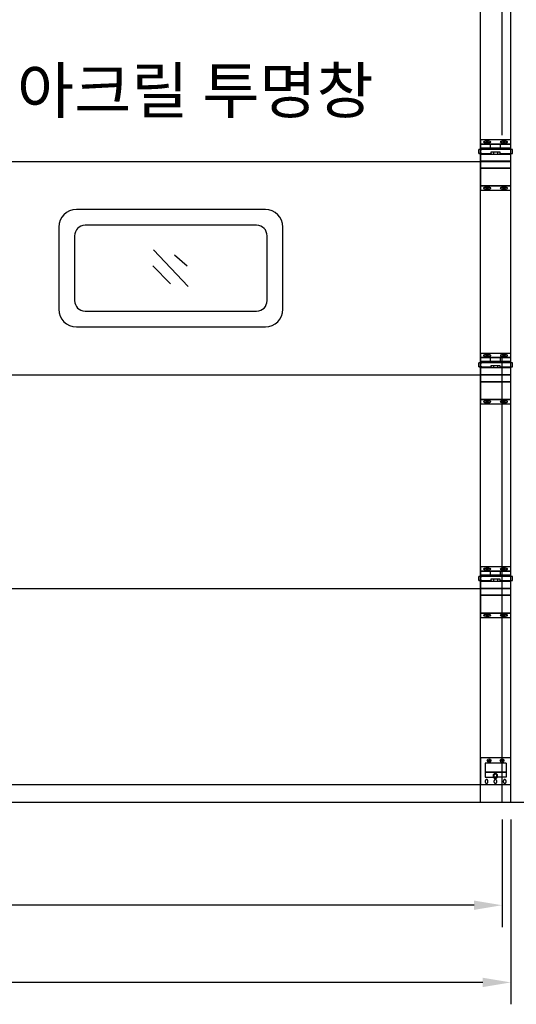
# Model space of a CAD drawing. Units: millimetres. Extents: x 2433 to 23370, y 1319 to 16298.
# Drawn here: x 6798 to 8216, y 7135 to 9947 of the extents above; entities that cross this region are included whole.
import ezdxf
from ezdxf import colors
from ezdxf.entities.mleader import LeaderData, LeaderLine
from ezdxf.math import Vec2, Vec3

# ---------------------------------------------------------------- set-up
doc = ezdxf.new("R2010")
doc.units = ezdxf.units.MM
doc.linetypes.add('HIDDEN', pattern=[9.525, 6.35, -3.175])
doc.layers.get('Defpoints').update_dxf_attribs({"color": 147})
for name, color, linetype in [('DOOR2', 8, 'Continuous'), ('HIDDEN', 1, 'HIDDEN'), ('LINE', 8, 'Continuous'), ('OHD', 7, 'Continuous'), ('WID', 4, 'Continuous'), ('선', 5, 'Continuous')]:
    doc.layers.add(name, color=color, linetype=linetype)
doc.layers.add('FL', color=8, linetype='Continuous', lineweight=5)
doc.styles.add('ROMANS', font='romans')
doc.dimstyles.new('1004', dxfattribs={"dimscale": 50, "dimtxt": 1.8, "dimasz": 1.6, "dimexe": 1.25, "dimexo": 1, "dimtad": 1, "dimtxsty": 'ROMANS', "dimcen": 2.5, "dimclrd": 94, "dimclre": 94, "dimclrt": 151, "dimadec": 0, "dimazin": 0, "dimtfac": 1, "dimtix": 1, "dimtmove": 0, "dimatfit": 3, "dimfxl": 0, "dimarcsym": 0})

# ---------------------------------------------------------------- blocks, each defined once
blk = doc.blocks.new('*D40')
at = {"color": 94, "lineweight": -2}
for p, q in [((3875.3, 7662.3), (3875.3, 7355.2)), ((8175.3, 7662.3), (8175.3, 7355.2)), ((8095.3, 7417.7), (3955.3, 7417.7))]:
    blk.add_line(p, q, dxfattribs=at)
at = {"color": 94}
for points in [[(3955.3, 7431), (3955.3, 7404.4), (3875.3, 7417.7)], [(8095.3, 7431), (8095.3, 7404.4), (8175.3, 7417.7)]]:
    blk.add_solid(points, dxfattribs=at)
at = {"layer": 'Defpoints', "color": 0}
for p in [(3875.3, 7712.3), (8175.3, 7712.3), (3875.3, 7417.7)]:
    blk.add_point(p, dxfattribs=at)
at = {"color": 151, "insert": (6125.3, 7493.9), "char_height": 90, "attachment_point": 5, "style": 'ROMANS'}
blk.add_mtext('OPENING WIDTH=4300', dxfattribs=at)
blk = doc.blocks.new('*D39')
at = {"color": 94, "lineweight": -2}
for p, q in [((3850.3, 7662.3), (3850.3, 7134.7)), ((8200.3, 7662.3), (8200.3, 7134.7)), ((8120.3, 7197.2), (3930.3, 7197.2))]:
    blk.add_line(p, q, dxfattribs=at)
at = {"color": 94}
for points in [[(3930.3, 7210.5), (3930.3, 7183.8), (3850.3, 7197.2)], [(8120.3, 7210.5), (8120.3, 7183.8), (8200.3, 7197.2)]]:
    blk.add_solid(points, dxfattribs=at)
at = {"layer": 'Defpoints', "color": 0}
for p in [(3850.3, 7712.3), (8200.3, 7712.3), (3850.3, 7197.2)]:
    blk.add_point(p, dxfattribs=at)
at = {"color": 151, "insert": (6125.3, 7273.4), "char_height": 90, "attachment_point": 5, "style": 'ROMANS'}
blk.add_mtext('DOOR WIDTH=4350', dxfattribs=at)

msp = doc.modelspace()

# ---------------------------------------------------------------- linework, layer by layer
msp.add_line((3425.327, 7712.348), (8625.327, 7712.348))
at = {"layer": 'DOOR2'}
msp.add_line((8113.327, 7712.348), (8113.327, 12612.348), dxfattribs=at)
at = {"layer": 'FL'}
msp.add_line((3948.959, 7712.348), (15538.26, 7712.348), dxfattribs=at)
at = {"layer": 'HIDDEN', "ltscale": 200}
msp.add_line((8175.327, 7712.348), (8175.327, 12582.348), dxfattribs=at)
at = {"layer": 'LINE'}
for p, q in [((8200.327, 9603.852), (8113.345, 9603.852)), ((8113.345, 9603.852), (8113.345, 9459.953)), ((8200.327, 9591.891), (8113.345, 9591.891)), ((8200.327, 9590.891), (8113.345, 9590.891)), ((8130.461, 9597.903), (8135.004, 9597.903)), ((8132.732, 9595.632), (8132.732, 9600.175)), ((8141.669, 9590.891), (8141.669, 9579.456)), ((8141.669, 9590.891), (8141.669, 9580.456)), ((8169.878, 9590.891), (8169.878, 9580.456)), ((8169.878, 9590.891), (8169.878, 9579.456)), ((8183.211, 9597.903), (8178.668, 9597.903)), ((8180.94, 9595.632), (8180.94, 9600.175)), ((8200.327, 9459.953), (8200.327, 9603.852)), ((8204.961, 9576.612), (8108.711, 9576.612)), ((8108.711, 9565.27), (8108.711, 9576.612)), ((8108.711, 9565.27), (8143.802, 9565.27)), ((8117.979, 9565.27), (8108.711, 9565.27)), ((8200.327, 9580.456), (8113.345, 9580.456)), ((8200.327, 9579.456), (8113.345, 9579.456)), ((8113.345, 9576.612), (8117.979, 9576.612)), ((8143.802, 9569.666), (8169.403, 9569.666)), ((8143.802, 9565.27), (8143.802, 9569.666)), ((8143.802, 9565.27), (8143.802, 9562.427)), ((8150.676, 9569.666), (8150.676, 9562.427)), ((8162.529, 9569.666), (8162.529, 9562.427)), ((8169.403, 9569.666), (8169.403, 9565.27)), ((8169.403, 9565.27), (8204.961, 9565.27)), ((8169.403, 9565.27), (8169.403, 9562.427)), ((8204.961, 9565.27), (8204.961, 9576.612)), ((3937.309, 9542.348), (8113.327, 9542.348)), ((8200.327, 9562.427), (8113.345, 9562.427)), ((8200.327, 9542.618), (8113.345, 9542.618)), ((8200.327, 9541.618), (8113.345, 9541.618)), ((8200.327, 9523.046), (8113.345, 9523.046)), ((8200.327, 9522.046), (8113.345, 9522.046)), ((8200.327, 9472.229), (8113.345, 9472.229)), ((8200.327, 9471.229), (8113.345, 9471.229)), ((8113.345, 9459.953), (8200.327, 9459.953)), ((8130.461, 9465.901), (8135.004, 9465.901)), ((8132.732, 9468.173), (8132.732, 9463.63)), ((8183.211, 9465.901), (8178.668, 9465.901)), ((8180.94, 9468.173), (8180.94, 9463.63)), ((8200.327, 8993.852), (8113.345, 8993.852)), ((8113.345, 8993.852), (8113.345, 8849.953)), ((8200.327, 8981.891), (8113.345, 8981.891)), ((8200.327, 8980.891), (8113.345, 8980.891)), ((8130.461, 8987.903), (8135.004, 8987.903)), ((8132.732, 8985.632), (8132.732, 8990.175)), ((8141.669, 8980.891), (8141.669, 8969.456)), ((8141.669, 8980.891), (8141.669, 8970.456)), ((8169.878, 8980.891), (8169.878, 8970.456)), ((8169.878, 8980.891), (8169.878, 8969.456)), ((8183.211, 8987.903), (8178.668, 8987.903)), ((8180.94, 8985.632), (8180.94, 8990.175)), ((8200.327, 8849.953), (8200.327, 8993.852)), ((8204.961, 8966.612), (8108.711, 8966.612)), ((8108.711, 8955.27), (8108.711, 8966.612)), ((8108.711, 8955.27), (8143.802, 8955.27)), ((8117.979, 8955.27), (8108.711, 8955.27)), ((8200.327, 8970.456), (8113.345, 8970.456)), ((8200.327, 8969.456), (8113.345, 8969.456)), ((8113.345, 8966.612), (8117.979, 8966.612)), ((8200.327, 8952.427), (8113.345, 8952.427)), ((8143.802, 8959.666), (8169.403, 8959.666)), ((8143.802, 8955.27), (8143.802, 8959.666)), ((8143.802, 8955.27), (8143.802, 8952.427)), ((8150.676, 8959.666), (8150.676, 8952.427)), ((8162.529, 8959.666), (8162.529, 8952.427)), ((8169.403, 8959.666), (8169.403, 8955.27)), ((8169.403, 8955.27), (8204.961, 8955.27)), ((8169.403, 8955.27), (8169.403, 8952.427)), ((8204.961, 8955.27), (8204.961, 8966.612)), ((3937.309, 8932.348), (8113.327, 8932.348)), ((8200.327, 8932.618), (8113.345, 8932.618)), ((8200.327, 8931.618), (8113.345, 8931.618)), ((8200.327, 8913.046), (8113.345, 8913.046)), ((8200.327, 8912.046), (8113.345, 8912.046)), ((8200.327, 8862.229), (8113.345, 8862.229)), ((8200.327, 8861.229), (8113.345, 8861.229)), ((8113.345, 8849.953), (8200.327, 8849.953)), ((8130.461, 8855.901), (8135.004, 8855.901)), ((8132.732, 8858.173), (8132.732, 8853.63)), ((8183.211, 8855.901), (8178.668, 8855.901)), ((8180.94, 8858.173), (8180.94, 8853.63)), ((8200.327, 8383.852), (8113.345, 8383.852)), ((8113.345, 8383.852), (8113.345, 8239.953)), ((8200.327, 8239.953), (8200.327, 8383.852)), ((8204.961, 8356.612), (8108.711, 8356.612)), ((8108.711, 8345.27), (8108.711, 8356.612)), ((8200.327, 8371.891), (8113.345, 8371.891)), ((8200.327, 8370.891), (8113.345, 8370.891)), ((8200.327, 8360.456), (8113.345, 8360.456)), ((8200.327, 8359.456), (8113.345, 8359.456)), ((8113.345, 8356.612), (8117.979, 8356.612)), ((8130.461, 8377.903), (8135.004, 8377.903)), ((8132.732, 8375.632), (8132.732, 8380.175)), ((8141.669, 8370.891), (8141.669, 8359.456)), ((8141.669, 8370.891), (8141.669, 8360.456)), ((8169.878, 8370.891), (8169.878, 8360.456)), ((8169.878, 8370.891), (8169.878, 8359.456)), ((8183.211, 8377.903), (8178.668, 8377.903)), ((8180.94, 8375.632), (8180.94, 8380.175)), ((8204.961, 8345.27), (8204.961, 8356.612)), ((8108.711, 8345.27), (8143.802, 8345.27)), ((8117.979, 8345.27), (8108.711, 8345.27)), ((8200.327, 8342.427), (8113.345, 8342.427)), ((8143.802, 8349.666), (8169.403, 8349.666)), ((8143.802, 8345.27), (8143.802, 8349.666)), ((8143.802, 8345.27), (8143.802, 8342.427)), ((8150.676, 8349.666), (8150.676, 8342.427)), ((8162.529, 8349.666), (8162.529, 8342.427)), ((8169.403, 8349.666), (8169.403, 8345.27)), ((8169.403, 8345.27), (8204.961, 8345.27)), ((8169.403, 8345.27), (8169.403, 8342.427)), ((3937.309, 8322.348), (8113.327, 8322.348)), ((8200.327, 8322.618), (8113.345, 8322.618)), ((8200.327, 8321.618), (8113.345, 8321.618)), ((8200.327, 8303.046), (8113.345, 8303.046)), ((8200.327, 8302.046), (8113.345, 8302.046)), ((8200.327, 8252.229), (8113.345, 8252.229)), ((8200.327, 8251.229), (8113.345, 8251.229)), ((8130.461, 8245.901), (8135.004, 8245.901)), ((8132.732, 8248.173), (8132.732, 8243.63)), ((8183.211, 8245.901), (8178.668, 8245.901)), ((8180.94, 8248.173), (8180.94, 8243.63)), ((8113.345, 8239.953), (8200.327, 8239.953)), ((8200.327, 7838.458), (8113.345, 7838.458)), ((8113.345, 7838.458), (8113.345, 7762.348)), ((8187.139, 7823.337), (8127.11, 7823.337)), ((8127.11, 7823.337), (8127.11, 7783.711)), ((8133.046, 7830.809), (8143.466, 7830.809)), ((8138.256, 7836.019), (8138.256, 7825.599)), ((8180.626, 7830.809), (8170.206, 7830.809)), ((8175.416, 7836.019), (8175.416, 7825.599)), ((8187.139, 7823.337), (8187.139, 7783.711)), ((8200.327, 7762.348), (8200.327, 7838.458)), ((8187.139, 7798.014), (8127.11, 7798.014)), ((8187.139, 7797.014), (8127.11, 7797.014)), ((8127.11, 7783.711), (8150.446, 7783.711)), ((8159.595, 7783.711), (8152.846, 7783.711)), ((8187.139, 7783.711), (8161.821, 7783.711)), ((3850.327, 7762.348), (8200.327, 7762.348)), ((8113.345, 7762.348), (8200.327, 7762.348))]:
    msp.add_line(p, q, dxfattribs=at)
for centre, radius in [((8132.732, 9597.903), 2.271), ((8132.732, 9597.903), 2.112), ((8180.94, 9597.903), 2.271), ((8180.94, 9597.903), 2.112), ((8132.732, 9465.901), 2.271), ((8132.732, 9465.901), 2.112), ((8180.94, 9465.901), 2.271), ((8180.94, 9465.901), 2.112), ((8132.732, 8987.903), 2.271), ((8132.732, 8987.903), 2.112), ((8180.94, 8987.903), 2.271), ((8180.94, 8987.903), 2.112), ((8132.732, 8855.901), 2.271), ((8132.732, 8855.901), 2.112), ((8180.94, 8855.901), 2.271), ((8180.94, 8855.901), 2.112), ((8132.732, 8377.903), 2.271), ((8132.732, 8377.903), 2.112), ((8180.94, 8377.903), 2.271), ((8180.94, 8377.903), 2.112), ((8132.732, 8245.901), 2.271), ((8132.732, 8245.901), 2.112), ((8180.94, 8245.901), 2.271), ((8180.94, 8245.901), 2.112), ((8138.256, 7830.809), 5.21), ((8175.416, 7830.809), 5.21)]:
    msp.add_circle(centre, radius, dxfattribs=at)
for centre, radius, start, end in [((8123.138, 9597.947), 0.773, 118.973901, 180), ((8123.138, 9597.947), 0.773, 180, 241.026099), ((8127.715, 9589.682), 10.221, 102.9177, 118.973901), ((8127.715, 9606.213), 10.221, 241.026099, 257.0823), ((8130.783, 9576.307), 23.944, 95.426941, 102.9177), ((8130.783, 9619.588), 23.944, 257.0823, 264.573059), ((8132.83, 9554.76), 45.587, 90, 95.426941), ((8132.83, 9641.134), 45.587, 264.573059, 270), ((8132.83, 9554.76), 45.587, 84.573059, 90), ((8132.83, 9641.134), 45.587, 270, 275.426941), ((8134.877, 9576.307), 23.944, 77.0823, 84.573059), ((8134.877, 9619.588), 23.944, 275.426941, 282.9177), ((8137.944, 9589.682), 10.221, 61.026099, 77.0823), ((8137.944, 9606.213), 10.221, 282.9177, 298.973901), ((8142.521, 9597.947), 0.773, 0, 61.026099), ((8142.521, 9597.947), 0.773, 298.973901, 0), ((8171.151, 9597.947), 0.773, 118.973901, 180), ((8171.151, 9597.947), 0.773, 180, 241.026099), ((8175.728, 9589.682), 10.221, 102.9177, 118.973901), ((8175.728, 9606.213), 10.221, 241.026099, 257.0823), ((8178.795, 9576.307), 23.944, 95.426941, 102.9177), ((8178.795, 9619.588), 23.944, 257.0823, 264.573059), ((8180.842, 9554.76), 45.587, 90, 95.426941), ((8180.842, 9641.134), 45.587, 264.573059, 270), ((8180.842, 9554.76), 45.587, 84.573059, 90), ((8180.842, 9641.134), 45.587, 270, 275.426941), ((8182.889, 9576.307), 23.944, 77.0823, 84.573059), ((8182.889, 9619.588), 23.944, 275.426941, 282.9177), ((8185.957, 9589.682), 10.221, 61.026099, 77.0823), ((8185.957, 9606.213), 10.221, 282.9177, 298.973901), ((8190.534, 9597.947), 0.773, 0, 61.026099), ((8190.534, 9597.947), 0.773, 298.973901, 0), ((8123.138, 9465.857), 0.773, 118.973901, 180), ((8123.138, 9465.857), 0.773, 180, 241.026099), ((8127.715, 9457.592), 10.221, 102.9177, 118.973901), ((8127.715, 9474.123), 10.221, 241.026099, 257.0823), ((8130.783, 9444.217), 23.944, 95.426941, 102.9177), ((8130.783, 9487.498), 23.944, 257.0823, 264.573059), ((8132.83, 9422.67), 45.587, 90, 95.426941), ((8132.83, 9509.044), 45.587, 264.573059, 270), ((8132.83, 9422.67), 45.587, 84.573059, 90), ((8132.83, 9509.044), 45.587, 270, 275.426941), ((8134.877, 9444.217), 23.944, 77.0823, 84.573059), ((8134.877, 9487.498), 23.944, 275.426941, 282.9177), ((8137.944, 9457.592), 10.221, 61.026099, 77.0823), ((8137.944, 9474.123), 10.221, 282.9177, 298.973901), ((8142.521, 9465.857), 0.773, 0, 61.026099), ((8142.521, 9465.857), 0.773, 298.973901, 0), ((8171.151, 9465.857), 0.773, 118.973901, 180), ((8171.151, 9465.857), 0.773, 180, 241.026099), ((8175.728, 9457.592), 10.221, 102.9177, 118.973901), ((8175.728, 9474.123), 10.221, 241.026099, 257.0823), ((8178.795, 9444.217), 23.944, 95.426941, 102.9177), ((8178.795, 9487.498), 23.944, 257.0823, 264.573059), ((8180.842, 9422.67), 45.587, 90, 95.426941), ((8180.842, 9509.044), 45.587, 264.573059, 270), ((8180.842, 9422.67), 45.587, 84.573059, 90), ((8180.842, 9509.044), 45.587, 270, 275.426941), ((8182.889, 9444.217), 23.944, 77.0823, 84.573059), ((8182.889, 9487.498), 23.944, 275.426941, 282.9177), ((8185.957, 9457.592), 10.221, 61.026099, 77.0823), ((8185.957, 9474.123), 10.221, 282.9177, 298.973901), ((8190.534, 9465.857), 0.773, 0, 61.026099), ((8190.534, 9465.857), 0.773, 298.973901, 0), ((8123.138, 8987.947), 0.773, 118.973901, 180), ((8123.138, 8987.947), 0.773, 180, 241.026099), ((8127.715, 8979.682), 10.221, 102.9177, 118.973901), ((8127.715, 8996.213), 10.221, 241.026099, 257.0823), ((8130.783, 8966.307), 23.944, 95.426941, 102.9177), ((8130.783, 9009.588), 23.944, 257.0823, 264.573059), ((8132.83, 8944.76), 45.587, 90, 95.426941), ((8132.83, 9031.134), 45.587, 264.573059, 270), ((8132.83, 8944.76), 45.587, 84.573059, 90), ((8132.83, 9031.134), 45.587, 270, 275.426941), ((8134.877, 8966.307), 23.944, 77.0823, 84.573059), ((8134.877, 9009.588), 23.944, 275.426941, 282.9177), ((8137.944, 8979.682), 10.221, 61.026099, 77.0823), ((8137.944, 8996.213), 10.221, 282.9177, 298.973901), ((8142.521, 8987.947), 0.773, 0, 61.026099), ((8142.521, 8987.947), 0.773, 298.973901, 0), ((8171.151, 8987.947), 0.773, 118.973901, 180), ((8171.151, 8987.947), 0.773, 180, 241.026099), ((8175.728, 8979.682), 10.221, 102.9177, 118.973901), ((8175.728, 8996.213), 10.221, 241.026099, 257.0823), ((8178.795, 8966.307), 23.944, 95.426941, 102.9177), ((8178.795, 9009.588), 23.944, 257.0823, 264.573059), ((8180.842, 8944.76), 45.587, 90, 95.426941), ((8180.842, 9031.134), 45.587, 264.573059, 270), ((8180.842, 8944.76), 45.587, 84.573059, 90), ((8180.842, 9031.134), 45.587, 270, 275.426941), ((8182.889, 8966.307), 23.944, 77.0823, 84.573059), ((8182.889, 9009.588), 23.944, 275.426941, 282.9177), ((8185.957, 8979.682), 10.221, 61.026099, 77.0823), ((8185.957, 8996.213), 10.221, 282.9177, 298.973901), ((8190.534, 8987.947), 0.773, 0, 61.026099), ((8190.534, 8987.947), 0.773, 298.973901, 0), ((8123.138, 8855.857), 0.773, 118.973901, 180), ((8123.138, 8855.857), 0.773, 180, 241.026099), ((8127.715, 8847.592), 10.221, 102.9177, 118.973901), ((8127.715, 8864.123), 10.221, 241.026099, 257.0823), ((8130.783, 8834.217), 23.944, 95.426941, 102.9177), ((8130.783, 8877.498), 23.944, 257.0823, 264.573059), ((8132.83, 8812.67), 45.587, 90, 95.426941), ((8132.83, 8899.044), 45.587, 264.573059, 270), ((8132.83, 8812.67), 45.587, 84.573059, 90), ((8132.83, 8899.044), 45.587, 270, 275.426941), ((8134.877, 8834.217), 23.944, 77.0823, 84.573059), ((8134.877, 8877.498), 23.944, 275.426941, 282.9177), ((8137.944, 8847.592), 10.221, 61.026099, 77.0823), ((8137.944, 8864.123), 10.221, 282.9177, 298.973901), ((8142.521, 8855.857), 0.773, 0, 61.026099), ((8142.521, 8855.857), 0.773, 298.973901, 0), ((8171.151, 8855.857), 0.773, 118.973901, 180), ((8171.151, 8855.857), 0.773, 180, 241.026099), ((8175.728, 8847.592), 10.221, 102.9177, 118.973901), ((8175.728, 8864.123), 10.221, 241.026099, 257.0823), ((8178.795, 8834.217), 23.944, 95.426941, 102.9177), ((8178.795, 8877.498), 23.944, 257.0823, 264.573059), ((8180.842, 8812.67), 45.587, 90, 95.426941), ((8180.842, 8899.044), 45.587, 264.573059, 270), ((8180.842, 8812.67), 45.587, 84.573059, 90), ((8180.842, 8899.044), 45.587, 270, 275.426941), ((8182.889, 8834.217), 23.944, 77.0823, 84.573059), ((8182.889, 8877.498), 23.944, 275.426941, 282.9177), ((8185.957, 8847.592), 10.221, 61.026099, 77.0823), ((8185.957, 8864.123), 10.221, 282.9177, 298.973901), ((8190.534, 8855.857), 0.773, 0, 61.026099), ((8190.534, 8855.857), 0.773, 298.973901, 0), ((8123.138, 8377.947), 0.773, 118.973901, 180), ((8123.138, 8377.947), 0.773, 180, 241.026099), ((8127.715, 8369.682), 10.221, 102.9177, 118.973901), ((8127.715, 8386.213), 10.221, 241.026099, 257.0823), ((8130.783, 8356.307), 23.944, 95.426941, 102.9177), ((8130.783, 8399.588), 23.944, 257.0823, 264.573059), ((8132.83, 8334.76), 45.587, 90, 95.426941), ((8132.83, 8421.134), 45.587, 264.573059, 270), ((8132.83, 8334.76), 45.587, 84.573059, 90), ((8132.83, 8421.134), 45.587, 270, 275.426941), ((8134.877, 8356.307), 23.944, 77.0823, 84.573059), ((8134.877, 8399.588), 23.944, 275.426941, 282.9177), ((8137.944, 8369.682), 10.221, 61.026099, 77.0823), ((8137.944, 8386.213), 10.221, 282.9177, 298.973901), ((8142.521, 8377.947), 0.773, 0, 61.026099), ((8142.521, 8377.947), 0.773, 298.973901, 0), ((8171.151, 8377.947), 0.773, 118.973901, 180), ((8171.151, 8377.947), 0.773, 180, 241.026099), ((8175.728, 8369.682), 10.221, 102.9177, 118.973901), ((8175.728, 8386.213), 10.221, 241.026099, 257.0823), ((8178.795, 8356.307), 23.944, 95.426941, 102.9177), ((8178.795, 8399.588), 23.944, 257.0823, 264.573059), ((8180.842, 8334.76), 45.587, 90, 95.426941), ((8180.842, 8421.134), 45.587, 264.573059, 270), ((8180.842, 8334.76), 45.587, 84.573059, 90), ((8180.842, 8421.134), 45.587, 270, 275.426941), ((8182.889, 8356.307), 23.944, 77.0823, 84.573059), ((8182.889, 8399.588), 23.944, 275.426941, 282.9177), ((8185.957, 8369.682), 10.221, 61.026099, 77.0823), ((8185.957, 8386.213), 10.221, 282.9177, 298.973901), ((8190.534, 8377.947), 0.773, 0, 61.026099), ((8190.534, 8377.947), 0.773, 298.973901, 0), ((8123.138, 8245.857), 0.773, 118.973901, 180), ((8123.138, 8245.857), 0.773, 180, 241.026099), ((8127.715, 8237.592), 10.221, 102.9177, 118.973901), ((8127.715, 8254.123), 10.221, 241.026099, 257.0823), ((8130.783, 8224.217), 23.944, 95.426941, 102.9177), ((8130.783, 8267.498), 23.944, 257.0823, 264.573059), ((8132.83, 8202.67), 45.587, 90, 95.426941), ((8132.83, 8289.044), 45.587, 264.573059, 270), ((8132.83, 8202.67), 45.587, 84.573059, 90), ((8132.83, 8289.044), 45.587, 270, 275.426941), ((8134.877, 8224.217), 23.944, 77.0823, 84.573059), ((8134.877, 8267.498), 23.944, 275.426941, 282.9177), ((8137.944, 8237.592), 10.221, 61.026099, 77.0823), ((8137.944, 8254.123), 10.221, 282.9177, 298.973901), ((8142.521, 8245.857), 0.773, 0, 61.026099), ((8142.521, 8245.857), 0.773, 298.973901, 0), ((8171.151, 8245.857), 0.773, 118.973901, 180), ((8171.151, 8245.857), 0.773, 180, 241.026099), ((8175.728, 8237.592), 10.221, 102.9177, 118.973901), ((8175.728, 8254.123), 10.221, 241.026099, 257.0823), ((8178.795, 8224.217), 23.944, 95.426941, 102.9177), ((8178.795, 8267.498), 23.944, 257.0823, 264.573059), ((8180.842, 8202.67), 45.587, 90, 95.426941), ((8180.842, 8289.044), 45.587, 264.573059, 270), ((8180.842, 8202.67), 45.587, 84.573059, 90), ((8180.842, 8289.044), 45.587, 270, 275.426941), ((8182.889, 8224.217), 23.944, 77.0823, 84.573059), ((8182.889, 8267.498), 23.944, 275.426941, 282.9177), ((8185.957, 8237.592), 10.221, 61.026099, 77.0823), ((8185.957, 8254.123), 10.221, 282.9177, 298.973901), ((8190.534, 8245.857), 0.773, 0, 61.026099), ((8190.534, 8245.857), 0.773, 298.973901, 0), ((8157.382, 7787.528), 7.548, 139.666834, 160.623683), ((8156.621, 7788.175), 6.549, 116.005486, 139.666834), ((8157.095, 7787.441), 5.284, 139.666834, 160.623683), ((8156.561, 7787.894), 4.584, 116.005486, 139.666834), ((8156.134, 7789.174), 5.438, 90, 116.005486), ((8156.22, 7788.593), 3.806, 90, 116.005486), ((8156.134, 7789.174), 5.438, 63.994514, 90), ((8156.22, 7788.593), 3.806, 63.994514, 90), ((8155.879, 7787.894), 4.584, 40.333166, 63.994514), ((8155.646, 7788.175), 6.549, 40.333166, 63.994514), ((8155.346, 7787.441), 5.284, 19.376317, 40.333166), ((8154.885, 7787.528), 7.548, 19.376317, 40.333166), ((8134.527, 7771.207), 7.558, 163.135723, 180), ((8134.527, 7771.207), 7.558, 180, 196.864277), ((8132.809, 7771.727), 5.763, 143.801458, 163.135723), ((8132.809, 7770.686), 5.763, 196.864277, 216.198542), ((8131.721, 7772.524), 4.414, 119.509049, 143.801458), ((8131.721, 7769.889), 4.414, 216.198542, 240.490951), ((8131.03, 7773.743), 3.013, 90, 119.509049), ((8131.03, 7768.67), 3.013, 240.490951, 270), ((8131.03, 7773.743), 3.013, 60.490951, 90), ((8131.03, 7768.67), 3.013, 270, 299.509049), ((8130.34, 7772.524), 4.414, 36.198542, 60.490951), ((8130.34, 7769.889), 4.414, 299.509049, 323.801458), ((8129.252, 7771.727), 5.763, 16.864277, 36.198542), ((8129.252, 7770.686), 5.763, 323.801458, 343.135723), ((8127.534, 7771.207), 7.558, 0, 16.864277), ((8127.534, 7771.207), 7.558, 343.135723, 0), ((8158.578, 7787.108), 8.815, 160.623683, 180), ((8158.578, 7787.108), 8.815, 180, 199.376317), ((8157.382, 7786.687), 7.548, 199.376317, 220.333166), ((8156.621, 7786.041), 6.549, 220.333166, 243.994514), ((8157.931, 7787.147), 6.171, 160.623683, 180), ((8157.931, 7787.147), 6.171, 180, 199.376317), ((8157.095, 7786.853), 5.284, 199.376317, 220.333166), ((8159.727, 7771.207), 7.558, 163.135723, 180), ((8159.727, 7771.207), 7.558, 180, 196.864277), ((8158.01, 7771.727), 5.763, 143.801458, 163.135723), ((8158.01, 7770.686), 5.763, 196.864277, 216.198542), ((8156.561, 7786.4), 4.584, 220.333166, 243.994514), ((8156.921, 7772.524), 4.414, 119.509049, 143.801458), ((8156.921, 7769.889), 4.414, 216.198542, 240.490951), ((8156.134, 7785.042), 5.438, 243.994514, 270), ((8156.22, 7785.701), 3.806, 243.994514, 270), ((8156.231, 7773.743), 3.013, 90, 119.509049), ((8156.231, 7768.67), 3.013, 240.490951, 270), ((8156.134, 7785.042), 5.438, 270, 296.005486), ((8156.22, 7785.701), 3.806, 270, 296.005486), ((8156.231, 7773.743), 3.013, 60.490951, 90), ((8156.231, 7768.67), 3.013, 270, 299.509049), ((8155.541, 7772.524), 4.414, 36.198542, 60.490951), ((8155.541, 7769.889), 4.414, 299.509049, 323.801458), ((8155.879, 7786.4), 4.584, 296.005486, 319.666834), ((8155.646, 7786.041), 6.549, 296.005486, 319.666834), ((8154.452, 7771.727), 5.763, 16.864277, 36.198542), ((8154.452, 7770.686), 5.763, 323.801458, 343.135723), ((8155.346, 7786.853), 5.284, 319.666834, 340.623683), ((8152.735, 7771.207), 7.558, 0, 16.864277), ((8152.735, 7771.207), 7.558, 343.135723, 0), ((8154.509, 7787.147), 6.171, 0, 19.376317), ((8154.509, 7787.147), 6.171, 340.623683, 0), ((8154.885, 7786.687), 7.548, 319.666834, 340.623683), ((8153.689, 7787.108), 8.815, 0, 19.376317), ((8153.689, 7787.108), 8.815, 340.623683, 0), ((8186.344, 7771.207), 7.558, 163.135723, 180), ((8186.344, 7771.207), 7.558, 180, 196.864277), ((8184.626, 7771.727), 5.763, 143.801458, 163.135723), ((8184.626, 7770.686), 5.763, 196.864277, 216.198542), ((8183.538, 7772.524), 4.414, 119.509049, 143.801458), ((8183.538, 7769.889), 4.414, 216.198542, 240.490951), ((8182.848, 7773.743), 3.013, 90, 119.509049), ((8182.848, 7768.67), 3.013, 240.490951, 270), ((8182.848, 7773.743), 3.013, 60.490951, 90), ((8182.848, 7768.67), 3.013, 270, 299.509049), ((8182.157, 7772.524), 4.414, 36.198542, 60.490951), ((8182.157, 7769.889), 4.414, 299.509049, 323.801458), ((8181.069, 7771.727), 5.763, 16.864277, 36.198542), ((8181.069, 7770.686), 5.763, 323.801458, 343.135723), ((8179.351, 7771.207), 7.558, 0, 16.864277), ((8179.351, 7771.207), 7.558, 343.135723, 0)]:
    msp.add_arc(centre, radius, start, end, dxfattribs=at)
at = {"layer": 'OHD'}
msp.add_line((8200.327, 7712.348), (8200.327, 12612.348), dxfattribs=at)
at = {"layer": 'WID'}
for points in [[(6959.336, 9069.848), (7499.336, 9069.848, 0.41421356), (7549.336, 9119.848), (7549.336, 9354.848, 0.41421356), (7499.336, 9404.848), (6959.336, 9404.848, 0.41421356), (6909.336, 9354.848), (6909.336, 9119.848, 0.41421356)], [(6984.336, 9114.848), (7474.336, 9114.848, 0.41421356), (7504.336, 9144.848), (7504.336, 9329.848, 0.41421356), (7474.336, 9359.848), (6984.336, 9359.848, 0.41421356), (6954.336, 9329.848), (6954.336, 9144.848, 0.41421356)]]:
    msp.add_lwpolyline(points, format="xyb", close=True, dxfattribs=at)
at = {"layer": '선'}
for p, q in [((7180.128, 9289.633), (7278.544, 9185.064)), ((7239.717, 9275.771), (7275.94, 9244.325)), ((7177.728, 9244.231), (7228.026, 9192.853))]:
    msp.add_line(p, q, dxfattribs=at)

# ---------------------------------------------------------------- dimensions: what is measured, and where the dimension line sits
for base, p1, p2, text, picture, middle in [((3850.327, 7197.162), (8200.327, 7712.348), (3850.327, 7712.348), 'DOOR WIDTH=<>', '*D39', (6125.327, 7197.162)), ((3875.327, 7417.694), (8175.327, 7712.348), (3875.327, 7712.348), 'OPENING WIDTH=<>', '*D40', (6125.327, 7417.694))]:
    dim = msp.add_linear_dim(base=base, p1=p1, p2=p2, angle=180, text=text, dimstyle='1004')
    dim.commit()
    dim.dimension.update_dxf_attribs({"geometry": picture, "text_midpoint": middle, "dimtype": 160})

# ---------------------------------------------------------------- leaders
ml = msp.add_multileader_mtext('Standard')
ml.set_content('{\\fGulim|b0|i0|c129|p50;창문 : 640X335mm 이중 아크릴 투명창}', color=256, style='ROMANS')
ml.set_leader_properties(color=1)
ml.build(insert=Vec2(0, 0))
ml.multileader.update_dxf_attribs({"arrow_head_size": 130})
ctx = ml.context
ctx.base_point, ctx.char_height, ctx.arrow_head_size, ctx.landing_gap_size, ctx.plane_origin = Vec3(4905.657, 9740.472), 130, 130, 2.6, Vec3(4666.061, 9382.759)
notes = []
notes.append((ctx, [(0, (1, 1, 0), (4897.657, 9740.472), (1, 0), 8, [(0, [(4666.061, 9382.759)], 0, [])])]))
ctx.mtext.insert, ctx.mtext.flow_direction = Vec3(4908.257, 9810.059), 5
for ctx, leaders in notes:
    for number, flags, end, landing, length, lines in leaders:
        leader = LeaderData()
        leader.index, (leader.has_last_leader_line, leader.has_dogleg_vector, leader.attachment_direction) = number, flags
        leader.last_leader_point, leader.dogleg_vector, leader.dogleg_length = Vec3(end), Vec3(landing), length
        for number, points, colour, breaks in lines:
            line = LeaderLine()
            line.index, line.vertices, line.color, line.breaks = number, Vec3.list(points), colors.encode_raw_color(colour), breaks
            leader.lines.append(line)
        ctx.leaders.append(leader)

doc.saveas('drawing.dxf')
